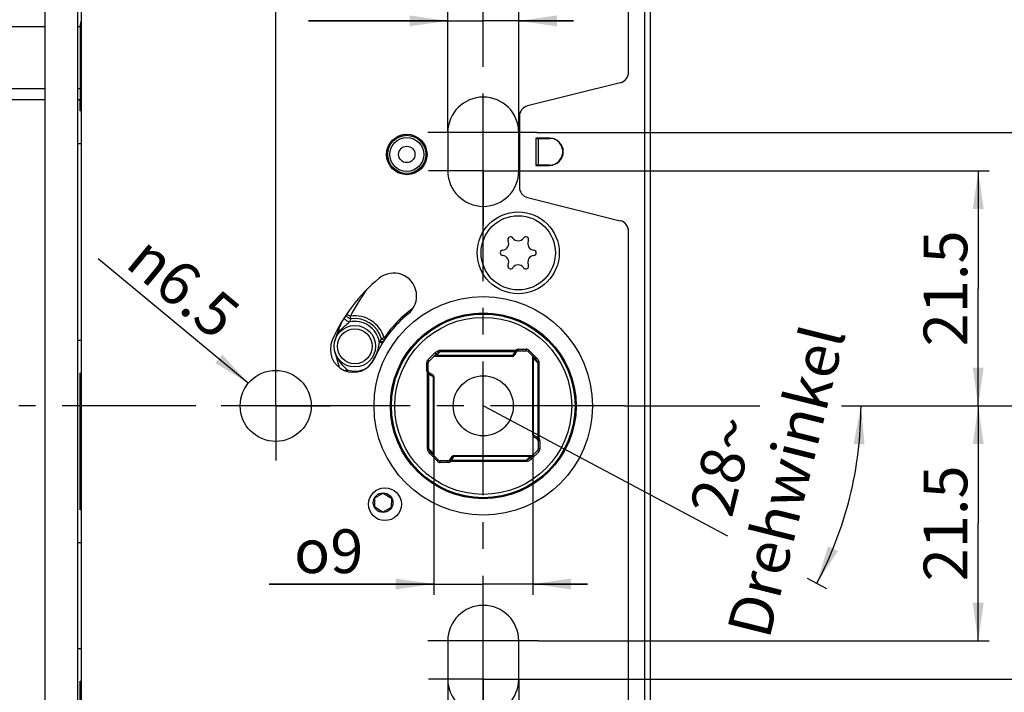
# Model space of a CAD drawing. Units: millimetres. Extents: x 25 to 589, y 5 to 415.
# Drawn here: x 216 to 306, y 238 to 299 of the extents above; entities that cross this region are included whole.
import ezdxf

# ---------------------------------------------------------------- set-up
doc = ezdxf.new("R2010")
doc.units = ezdxf.units.MM
doc.header["$LTSCALE"] = 32.67
doc.linetypes.add('CENTER', pattern=[0.6, 0.375, -0.075, 0.075, -0.075])
doc.layers.get('0').update_dxf_attribs({"linetype": 'CONTINUOUS'})
for name, color, linetype in [('S-AXIS', 7, 'CONTINUOUS'), ('X01709000_BL38', 7, 'CONTINUOUS'), ('X01775000_BL18', 7, 'CONTINUOUS'), ('X01822001_BL28', 7, 'CONTINUOUS'), ('X16003000_BL5', 7, 'CONTINUOUS'), ('X16107001_BL7', 7, 'CONTINUOUS'), ('X16207001_BL2', 7, 'CONTINUOUS'), ('X16318000_GEN_BL9', 7, 'CONTINUOUS'), ('X16512001_BL12', 7, 'CONTINUOUS'), ('X16513000_BL16', 7, 'CONTINUOUS'), ('X16938000_BL8', 7, 'CONTINUOUS'), ('X16949000_GEN_BL14', 7, 'CONTINUOUS'), ('Y16906010_BL19', 7, 'CONTINUOUS'), ('Y16965010_SCHLOSS_BL17', 7, 'CONTINUOUS')]:
    doc.layers.add(name, color=color, linetype=linetype)
doc.styles.get("Standard").update_dxf_attribs({"font": 'ARIALUNI.TTF'})
doc.styles.add('TEXTSTYLE_1', font='gdt', dxfattribs={"width": 0.8})
doc.dimstyles.new('DIMSTYLE_1', dxfattribs={"dimtxt": 4, "dimasz": 3.5, "dimexe": 1, "dimexo": 0, "dimgap": 1, "dimtad": 1, "dimdec": 3, "dimdsep": 46, "dimtxsty": 'Standard', "dimblk": '_FILLED', "dimblk1": '_FILLED', "dimblk2": '_FILLED', "dimcen": 0.09, "dimclrt": 5, "dimadec": 3, "dimazin": 2, "dimtp": 0.2, "dimtm": 0.2, "dimtfac": 1, "dimtdec": 3, "dimtofl": 0, "dimtmove": 0, "dimatfit": 3, "dimldrblk": '_FILLED', "dimfxl": 1, "dimtolj": 1, "dimarcsym": 0})
doc.dimstyles.new('DIMSTYLE_2', dxfattribs={"dimtxt": 4, "dimasz": 3.5, "dimexe": 1, "dimexo": 0, "dimgap": 4, "dimtad": 1, "dimdsep": 46, "dimtxsty": 'Standard', "dimblk": '_FILLED', "dimblk1": '_FILLED', "dimblk2": '_FILLED', "dimcen": 0.09, "dimclrt": 5, "dimadec": 3, "dimazin": 2, "dimtp": 0.5, "dimtm": 0.5, "dimtfac": 1, "dimtofl": 0, "dimtmove": 0, "dimatfit": 3, "dimldrblk": '_FILLED', "dimfxl": 1, "dimtolj": 1, "dimarcsym": 0})
doc.dimstyles.new('DIMSTYLE_3', dxfattribs={"dimtxt": 4, "dimasz": 3.5, "dimexe": 1, "dimexo": 0, "dimgap": 1, "dimtad": 1, "dimdec": 3, "dimdsep": 46, "dimtxsty": 'Standard', "dimblk": '_FILLED', "dimblk1": '_FILLED', "dimblk2": '_FILLED', "dimcen": 0.09, "dimclrt": 5, "dimadec": 3, "dimazin": 2, "dimtp": 0.3, "dimtm": 0.3, "dimtfac": 1, "dimtdec": 3, "dimtofl": 0, "dimtmove": 0, "dimatfit": 3, "dimldrblk": '_FILLED', "dimfxl": 1, "dimtolj": 1, "dimarcsym": 0})
doc.dimstyles.new('DIMSTYLE_5', dxfattribs={"dimtxt": 4, "dimasz": 3.5, "dimexe": 1, "dimexo": 0, "dimgap": 1, "dimtad": 1, "dimdec": 3, "dimdsep": 46, "dimtxsty": 'Standard', "dimblk": '_FILLED', "dimblk1": '_FILLED', "dimblk2": '_FILLED', "dimcen": 0.09, "dimclrt": 5, "dimadec": 3, "dimazin": 2, "dimtp": 0.5, "dimtm": 0.5, "dimtfac": 1, "dimtdec": 3, "dimtofl": 0, "dimtmove": 0, "dimatfit": 3, "dimldrblk": '_FILLED', "dimfxl": 1, "dimtolj": 1, "dimarcsym": 0})
doc.dimstyles.new('DIMSTYLE_6', dxfattribs={"dimtxt": 4, "dimasz": 3.5, "dimexe": 1, "dimexo": 0, "dimgap": 1, "dimtad": 1, "dimdec": 0, "dimdsep": 46, "dimtxsty": 'Standard', "dimblk": '_FILLED', "dimblk1": '_FILLED', "dimblk2": '_FILLED', "dimcen": 0.09, "dimclrt": 5, "dimadec": 3, "dimazin": 2, "dimtp": 0.3, "dimtm": 0.3, "dimtfac": 1, "dimtdec": 0, "dimtofl": 0, "dimtmove": 0, "dimatfit": 3, "dimldrblk": '_FILLED', "dimfxl": 1, "dimtolj": 1, "dimarcsym": 0})
doc.dimstyles.new('DIMSTYLE_7', dxfattribs={"dimtxt": 4, "dimasz": 3.5, "dimexe": 1, "dimexo": 0, "dimtad": 1, "dimdec": 3, "dimdsep": 46, "dimtxsty": 'Standard', "dimblk": '_FILLED', "dimblk1": '_FILLED', "dimblk2": '_FILLED', "dimcen": 0.09, "dimclrt": 5, "dimadec": 3, "dimazin": 2, "dimtp": 0.2, "dimtm": 0.2, "dimtfac": 1, "dimtdec": 3, "dimtofl": 0, "dimtmove": 0, "dimatfit": 1, "dimldrblk": '_FILLED', "dimfxl": 1, "dimtolj": 1, "dimarcsym": 0})
doc.dimstyles.new('DIMSTYLE_8', dxfattribs={"dimtxt": 4, "dimasz": 3.5, "dimexe": 1, "dimexo": 0, "dimgap": 1, "dimtad": 1, "dimdec": 0, "dimdsep": 46, "dimtxsty": 'Standard', "dimblk": '_FILLED', "dimblk1": '_FILLED', "dimblk2": '_FILLED', "dimcen": 0.09, "dimclrt": 5, "dimadec": 3, "dimazin": 2, "dimtp": 0.2, "dimtm": 0.2, "dimtfac": 1, "dimtdec": 0, "dimtofl": 0, "dimtmove": 0, "dimatfit": 3, "dimldrblk": '_FILLED', "dimfxl": 1, "dimtolj": 1, "dimarcsym": 0})

# ---------------------------------------------------------------- blocks, each defined once
blk = doc.blocks.new('*D2')
at = {"color": 2, "linetype": 'Continuous', "transparency": 16777216}
for p, q in [((258.344, 263.72), (280.691, 251.838)), ((271.241, 263.728), (283.656, 263.728)), ((291.9, 263.728), (293.903, 263.728)), ((287.971, 247.968), (289.739, 247.027))]:
    blk.add_line(p, q, dxfattribs=at)
for start, end in [(346, 360), (332, 346)]:
    blk.add_arc((258.33, 263.728), 34.573, start, end, dxfattribs=at)
for points in [[(293.226, 260.207), (292.903, 263.728), (292.227, 260.257)], [(289.888, 250.878), (288.856, 247.497), (290.794, 250.454)]]:
    blk.add_solid(points, dxfattribs=at)
at = {"color": 5, "linetype": 'Continuous', "transparency": 16777216, "insert": (278.292, 258.751), "char_height": 4, "width": 27.71642, "attachment_point": 2, "rotation": 76, "line_spacing_factor": 0.9}
blk.add_mtext('28\\fgdt;{\\fgdt;~}\\P\\fArial Unicode MS;Drehwinkel', dxfattribs=at)
blk = doc.blocks.new('_FILLED')
at = {"color": 0, "linetype": 'ByBlock'}
blk.add_solid([(0, 0), (-1, 0.143), (-1, -0.143)], dxfattribs=at)
blk = doc.blocks.new('*D3')
at = {"color": 2, "linetype": 'Continuous', "transparency": 16777216}
for p, q in [((271.241, 263.728), (279.73, 263.728)), ((291.892, 263.728), (304.63, 263.728)), ((303.63, 263.728), (303.63, 252.978)), ((303.63, 242.228), (303.63, 252.978)), ((263.377, 242.228), (304.63, 242.228))]:
    blk.add_line(p, q, dxfattribs=at)
at = {"color": 2, "linetype": 'Continuous', "transparency": 16777216, "xscale": 3.5, "yscale": 3.5, "zscale": 3.5}
for p, rotation in [((303.63, 263.728), 90), ((303.63, 242.228), 270)]:
    blk.add_blockref('_FILLED', p, dxfattribs=dict(at, rotation=rotation))
at = {"color": 5, "linetype": 'Continuous', "transparency": 16777216, "insert": (298.63, 252.978), "char_height": 4, "width": 10.91045, "attachment_point": 2, "rotation": 90, "line_spacing_factor": 0.9}
blk.add_mtext('21.5', dxfattribs=at)
blk = doc.blocks.new('*D4')
at = {"color": 2, "linetype": 'Continuous', "transparency": 16777216}
for p, q in [((271.241, 263.728), (279.366, 263.728)), ((291.677, 263.728), (314.63, 263.728)), ((313.63, 263.728), (313.63, 251.228)), ((313.63, 238.728), (313.63, 251.228)), ((263.33, 238.728), (314.63, 238.728))]:
    blk.add_line(p, q, dxfattribs=at)
at = {"color": 2, "linetype": 'Continuous', "transparency": 16777216, "xscale": 3.5, "yscale": 3.5, "zscale": 3.5}
for p, rotation in [((313.63, 263.728), 90), ((313.63, 238.728), 270)]:
    blk.add_blockref('_FILLED', p, dxfattribs=dict(at, rotation=rotation))
at = {"color": 5, "linetype": 'Continuous', "transparency": 16777216, "insert": (308.63, 251.228), "char_height": 4, "width": 6.23881, "attachment_point": 2, "rotation": 90, "line_spacing_factor": 0.9}
blk.add_mtext('25', dxfattribs=at)
blk = doc.blocks.new('*D5')
at = {"color": 2, "linetype": 'Continuous', "transparency": 16777216}
for p, q in [((263.33, 285.228), (304.63, 285.228)), ((303.63, 285.228), (303.63, 274.478)), ((303.63, 263.728), (303.63, 274.478)), ((271.241, 263.728), (279.245, 263.728)), ((291.64, 263.728), (304.63, 263.728))]:
    blk.add_line(p, q, dxfattribs=at)
at = {"color": 2, "linetype": 'Continuous', "transparency": 16777216, "xscale": 3.5, "yscale": 3.5, "zscale": 3.5}
for p, rotation in [((303.63, 285.228), 90), ((303.63, 263.728), 270)]:
    blk.add_blockref('_FILLED', p, dxfattribs=dict(at, rotation=rotation))
at = {"color": 5, "linetype": 'Continuous', "transparency": 16777216, "insert": (298.63, 274.478), "char_height": 4, "width": 10.91045, "attachment_point": 2, "rotation": 90, "line_spacing_factor": 0.9}
blk.add_mtext('21.5', dxfattribs=at)
blk = doc.blocks.new('*D6')
at = {"color": 2, "linetype": 'Continuous', "transparency": 16777216}
for p, q in [((263.231, 288.728), (314.63, 288.728)), ((313.63, 288.728), (313.63, 276.228)), ((313.63, 263.728), (313.63, 276.228)), ((271.241, 263.728), (279.245, 263.728)), ((291.565, 263.728), (314.63, 263.728))]:
    blk.add_line(p, q, dxfattribs=at)
at = {"color": 2, "linetype": 'Continuous', "transparency": 16777216, "xscale": 3.5, "yscale": 3.5, "zscale": 3.5}
for p, rotation in [((313.63, 288.728), 90), ((313.63, 263.728), 270)]:
    blk.add_blockref('_FILLED', p, dxfattribs=dict(at, rotation=rotation))
at = {"color": 5, "linetype": 'Continuous', "transparency": 16777216, "insert": (308.63, 276.228), "char_height": 4, "width": 6.23881, "attachment_point": 2, "rotation": 90, "line_spacing_factor": 0.9}
blk.add_mtext('25', dxfattribs=at)
blk = doc.blocks.new('*D7')
at = {"color": 2, "linetype": 'Continuous', "transparency": 16777216}
for p, q in [((271.241, 263.728), (279.608, 263.728)), ((291.378, 263.728), (324.63, 263.728)), ((323.63, 263.728), (323.63, 216.728)), ((323.63, 169.728), (323.63, 216.728)), ((271.685, 169.728), (324.63, 169.728))]:
    blk.add_line(p, q, dxfattribs=at)
at = {"color": 2, "linetype": 'Continuous', "transparency": 16777216, "xscale": 3.5, "yscale": 3.5, "zscale": 3.5}
for p, rotation in [((323.63, 263.728), 90), ((323.63, 169.728), 270)]:
    blk.add_blockref('_FILLED', p, dxfattribs=dict(at, rotation=rotation))
at = {"color": 5, "linetype": 'Continuous', "transparency": 16777216, "insert": (318.63, 216.728), "char_height": 4, "width": 6.23881, "attachment_point": 2, "rotation": 90, "line_spacing_factor": 0.9}
blk.add_mtext('94', dxfattribs=at)
blk = doc.blocks.new('*D11')
at = {"color": 2, "linetype": 'Continuous', "transparency": 16777216}
for p, q in [((271.241, 263.728), (279.366, 263.728)), ((291.117, 263.728), (334.63, 263.728)), ((333.63, 263.728), (333.63, 201.978)), ((333.63, 140.228), (333.63, 201.978)), ((229.33, 140.228), (334.63, 140.228))]:
    blk.add_line(p, q, dxfattribs=at)
at = {"color": 2, "linetype": 'Continuous', "transparency": 16777216, "xscale": 3.5, "yscale": 3.5, "zscale": 3.5}
for p, rotation in [((333.63, 263.728), 90), ((333.63, 140.228), 270)]:
    blk.add_blockref('_FILLED', p, dxfattribs=dict(at, rotation=rotation))
at = {"color": 5, "linetype": 'Continuous', "transparency": 16777216, "insert": (328.63, 201.978), "char_height": 4, "width": 14.02985, "attachment_point": 2, "rotation": 90, "line_spacing_factor": 0.9}
blk.add_mtext('123.5', dxfattribs=at)
blk = doc.blocks.new('*D12')
at = {"color": 2, "linetype": 'Continuous', "transparency": 16777216}
for p, q in [((271.241, 263.728), (279.366, 263.728)), ((291.677, 263.728), (344.63, 263.728)), ((343.63, 263.728), (343.63, 198.228)), ((343.63, 132.728), (343.63, 198.228)), ((263.33, 132.728), (344.63, 132.728))]:
    blk.add_line(p, q, dxfattribs=at)
at = {"color": 2, "linetype": 'Continuous', "transparency": 16777216, "xscale": 3.5, "yscale": 3.5, "zscale": 3.5}
for p, rotation in [((343.63, 263.728), 90), ((343.63, 132.728), 270)]:
    blk.add_blockref('_FILLED', p, dxfattribs=dict(at, rotation=rotation))
at = {"color": 5, "linetype": 'Continuous', "transparency": 16777216, "insert": (338.63, 198.228), "char_height": 4, "width": 9.35821, "attachment_point": 2, "rotation": 90, "line_spacing_factor": 0.9}
blk.add_mtext('131', dxfattribs=at)
blk = doc.blocks.new('*D14')
at = {"color": 2, "linetype": 'Continuous', "transparency": 16777216}
for p, q in [((221.23, 379.028), (344.63, 379.028)), ((343.63, 379.028), (343.63, 321.378)), ((343.63, 263.728), (343.63, 321.378)), ((271.241, 263.728), (279.487, 263.728)), ((291.5, 263.728), (344.63, 263.728))]:
    blk.add_line(p, q, dxfattribs=at)
at = {"color": 2, "linetype": 'Continuous', "transparency": 16777216, "xscale": 3.5, "yscale": 3.5, "zscale": 3.5}
for p, rotation in [((343.63, 379.028), 90), ((343.63, 263.728), 270)]:
    blk.add_blockref('_FILLED', p, dxfattribs=dict(at, rotation=rotation))
at = {"color": 5, "linetype": 'Continuous', "transparency": 16777216, "insert": (338.63, 316.892), "char_height": 4, "width": 9.35821, "attachment_point": 2, "rotation": 90, "line_spacing_factor": 0.9}
blk.add_mtext('115', dxfattribs=at)
blk = doc.blocks.new('*D15')
at = {"color": 2, "linetype": 'Continuous', "transparency": 16777216}
for p, q in [((273.33, 344.228), (342.543, 344.228)), ((344.596, 344.228), (354.63, 344.228)), ((353.63, 344.228), (353.63, 223.978)), ((353.63, 103.728), (353.63, 223.978)), ((260.73, 103.728), (354.63, 103.728))]:
    blk.add_line(p, q, dxfattribs=at)
at = {"color": 2, "linetype": 'Continuous', "transparency": 16777216, "xscale": 3.5, "yscale": 3.5, "zscale": 3.5}
for p, rotation in [((353.63, 344.228), 90), ((353.63, 103.728), 270)]:
    blk.add_blockref('_FILLED', p, dxfattribs=dict(at, rotation=rotation))
at = {"color": 5, "linetype": 'Continuous', "transparency": 16777216, "insert": (348.63, 223.978), "char_height": 4, "width": 14.02985, "attachment_point": 2, "rotation": 90, "line_spacing_factor": 0.9}
blk.add_mtext('240.5', dxfattribs=at)
blk = doc.blocks.new('*D20')
at = {"color": 2, "linetype": 'Continuous', "transparency": 16777216}
for p, q in [((255.08, 288.728), (255.08, 299.948)), ((261.58, 288.728), (261.58, 299.948)), ((255.08, 298.948), (242.327, 298.948)), ((242.327, 298.948), (258.33, 298.948)), ((266.58, 298.948), (258.33, 298.948)), ((261.58, 298.948), (266.58, 298.948))]:
    blk.add_line(p, q, dxfattribs=at)
at = {"color": 2, "linetype": 'Continuous', "transparency": 16777216, "xscale": 3.5, "yscale": 3.5, "zscale": 3.5}
blk.add_blockref('_FILLED', (255.08, 298.948), dxfattribs=at)
at = {"color": 2, "linetype": 'Continuous', "transparency": 16777216, "xscale": 3.5, "yscale": 3.5, "zscale": 3.5, "rotation": 180}
blk.add_blockref('_FILLED', (261.58, 298.948), dxfattribs=at)
at = {"color": 5, "linetype": 'Continuous', "transparency": 16777216, "insert": (250.118, 303.948), "char_height": 4, "width": 7.79104, "attachment_point": 3, "line_spacing_factor": 0.9}
blk.add_mtext('6.5', dxfattribs=at)
blk = doc.blocks.new('*D21')
at = {"color": 2, "linetype": 'Continuous', "transparency": 16777216}
for p, q in [((239.33, 268.728), (239.33, 315.114)), ((239.33, 314.114), (248.83, 314.114)), ((258.33, 314.114), (248.83, 314.114))]:
    blk.add_line(p, q, dxfattribs=at)
at = {"color": 2, "linetype": 'Continuous', "transparency": 16777216, "xscale": 3.5, "yscale": 3.5, "zscale": 3.5, "rotation": 180}
blk.add_blockref('_FILLED', (239.33, 314.114), dxfattribs=at)
at = {"color": 2, "linetype": 'Continuous', "transparency": 16777216, "xscale": 3.5, "yscale": 3.5, "zscale": 3.5}
blk.add_blockref('_FILLED', (258.33, 314.114), dxfattribs=at)
at = {"color": 5, "linetype": 'Continuous', "transparency": 16777216, "insert": (248.83, 319.114), "char_height": 4, "width": 6.23881, "attachment_point": 2, "line_spacing_factor": 0.9}
blk.add_mtext('19', dxfattribs=at)
blk = doc.blocks.new('*D22')
at = {"color": 2, "linetype": 'Continuous', "transparency": 16777216}
blk.add_line((236.827, 265.8), (223.069, 277.192), dxfattribs=at)
at = {"color": 2, "linetype": 'Continuous', "transparency": 16777216, "xscale": 3.5, "yscale": 3.5, "zscale": 3.5, "rotation": 320.3756617321}
blk.add_blockref('_FILLED', (236.827, 265.8), dxfattribs=at)
at = {"color": 5, "linetype": 'Continuous', "transparency": 16777216, "insert": (236.367, 272.673), "char_height": 4, "width": 13.12438, "attachment_point": 3, "rotation": 320.37566, "line_spacing_factor": 0.9, "style": 'TEXTSTYLE_1'}
blk.add_mtext('{\\fgdt;n}\\fArial Unicode MS;6.5', dxfattribs=at)
blk = doc.blocks.new('*D23')
at = {"color": 2, "linetype": 'Continuous', "transparency": 16777216}
for p, q in [((255.08, 238.728), (255.08, 219.935)), ((261.58, 238.728), (261.58, 219.935)), ((255.08, 220.935), (241.933, 220.935)), ((241.933, 220.935), (258.33, 220.935)), ((266.58, 220.935), (258.33, 220.935)), ((261.58, 220.935), (266.58, 220.935))]:
    blk.add_line(p, q, dxfattribs=at)
at = {"color": 2, "linetype": 'Continuous', "transparency": 16777216, "xscale": 3.5, "yscale": 3.5, "zscale": 3.5}
blk.add_blockref('_FILLED', (255.08, 220.935), dxfattribs=at)
at = {"color": 2, "linetype": 'Continuous', "transparency": 16777216, "xscale": 3.5, "yscale": 3.5, "zscale": 3.5, "rotation": 180}
blk.add_blockref('_FILLED', (261.58, 220.935), dxfattribs=at)
at = {"color": 5, "linetype": 'Continuous', "transparency": 16777216, "insert": (249.724, 225.935), "char_height": 4, "width": 7.79104, "attachment_point": 3, "line_spacing_factor": 0.9}
blk.add_mtext('6.5', dxfattribs=at)
blk = doc.blocks.new('*D39')
at = {"color": 2, "linetype": 'Continuous', "transparency": 16777216}
for p, q in [((262.86, 261.052), (262.86, 246.431)), ((253.8, 259.281), (253.8, 246.431)), ((253.8, 247.431), (238.732, 247.431)), ((238.732, 247.431), (258.33, 247.431)), ((267.86, 247.431), (258.33, 247.431)), ((262.86, 247.431), (267.86, 247.431))]:
    blk.add_line(p, q, dxfattribs=at)
at = {"color": 2, "linetype": 'Continuous', "transparency": 16777216, "xscale": 3.5, "yscale": 3.5, "zscale": 3.5}
blk.add_blockref('_FILLED', (253.8, 247.431), dxfattribs=at)
at = {"color": 2, "linetype": 'Continuous', "transparency": 16777216, "xscale": 3.5, "yscale": 3.5, "zscale": 3.5, "rotation": 180}
blk.add_blockref('_FILLED', (262.86, 247.431), dxfattribs=at)
at = {"color": 5, "linetype": 'Continuous', "transparency": 16777216, "insert": (247.351, 252.431), "char_height": 4, "width": 8.6194, "attachment_point": 3, "line_spacing_factor": 0.9, "style": 'TEXTSTYLE_1'}
blk.add_mtext('{\\fgdt;o}\\fArial Unicode MS;9', dxfattribs=at)
blk = doc.blocks.new('X16207001_BL2', base_point=(329.026, 187.731))
at = {"layer": 'X16207001_BL2', "color": 3, "linetype": 'Continuous'}
for p, q in [((221.53, 303.728), (221.53, 140.228)), ((255.08, 288.728), (255.08, 285.228)), ((261.58, 285.228), (261.58, 288.728)), ((255.08, 242.228), (255.08, 238.728)), ((261.58, 238.728), (261.58, 242.228))]:
    blk.add_line(p, q, dxfattribs=at)
at = {"layer": 'X16207001_BL2', "color": 7, "linetype": 'CENTER'}
for p, q in [((258.33, 285.228), (258.33, 290.228)), ((258.33, 285.228), (253.33, 285.228)), ((258.33, 285.228), (258.33, 280.228)), ((258.33, 285.228), (263.33, 285.228)), ((258.33, 238.728), (258.33, 243.728)), ((258.33, 238.728), (253.33, 238.728)), ((258.33, 238.728), (263.33, 238.728)), ((258.33, 238.728), (258.33, 233.728))]:
    blk.add_line(p, q, dxfattribs=at)
at = {"layer": 'X16207001_BL2', "color": 3, "linetype": 'Continuous'}
for centre, radius in [((251.33, 286.728), 1.85), ((261.53, 277.728), 3.75), ((258.33, 263.728), 8.5), ((239.33, 263.728), 3.25), ((249.33, 254.728), 1.5)]:
    blk.add_circle(centre, radius, dxfattribs=at)
at = {"layer": 'X16207001_BL2', "color": 9, "linetype": 'Continuous'}
blk.add_circle((258.33, 263.728), 10, dxfattribs=at)
at = {"layer": 'X16207001_BL2', "color": 3, "linetype": 'Continuous'}
for centre, radius, start, end in [((258.33, 288.728), 3.25, 0, 180), ((258.33, 285.228), 3.25, 180, 360), ((250.13, 273.778), 2.1, 309.21171, 129.21171), ((258.33, 263.728), 15.071, 129.21171, 156.5), ((258.33, 263.728), 10.871, 129.21171, 156.5), ((246.435, 268.9), 2.1, 156.5, 336.5), ((258.33, 242.228), 3.25, 0, 180), ((258.33, 238.728), 3.25, 180, 360)]:
    blk.add_arc(centre, radius, start, end, dxfattribs=at)
blk = doc.blocks.new('X16003000_BL5', base_point=(329.551, 205.456))
at = {"layer": 'X16003000_BL5', "color": 7, "linetype": 'Continuous'}
for p, q in [((218.23, 109.228), (218.23, 379.028)), ((221.23, 109.228), (221.23, 379.028))]:
    blk.add_line(p, q, dxfattribs=at)
blk = doc.blocks.new('X16107001_BL7', base_point=(225.833, 186.631))
at = {"layer": 'X16107001_BL7', "color": 7, "linetype": 'Continuous'}
for p, q in [((221.43, 290.728), (221.43, 291.753)), ((221.53, 290.702), (221.43, 290.728)), ((221.23, 287.728), (221.53, 287.728)), ((221.23, 269.728), (221.53, 269.728)), ((221.43, 266.728), (221.53, 266.754)), ((221.43, 254.228), (221.43, 266.728)), ((221.53, 254.202), (221.43, 254.228)), ((221.23, 251.228), (221.53, 251.228)), ((221.23, 241.528), (221.53, 241.528)), ((221.43, 238.528), (221.53, 238.554)), ((221.43, 179.728), (221.43, 238.528))]:
    blk.add_line(p, q, dxfattribs=at)
blk = doc.blocks.new('X16938000_BL8', base_point=(346.751, 187.306))
at = {"layer": 'X16938000_BL8', "color": 9, "linetype": 'Continuous'}
for p, q in [((273.08, 341.228), (273.08, 181.228)), ((263.143, 288.203), (263.143, 285.753)), ((263.35, 288.203), (263.35, 285.753))]:
    blk.add_line(p, q, dxfattribs=at)
at = {"layer": 'X16938000_BL8', "color": 7, "linetype": 'Continuous'}
for p, q in [((273.63, 180.928), (273.63, 341.528)), ((271.63, 294.258), (271.63, 340.228)), ((270.873, 293.288), (262.388, 291.167)), ((261.63, 290.197), (261.63, 283.758)), ((264.405, 288.228), (263.143, 288.228)), ((263.143, 288.203), (264.419, 288.203)), ((264.419, 288.203), (264.405, 288.203)), ((264.419, 285.753), (263.143, 285.753)), ((263.143, 285.728), (264.405, 285.728)), ((262.388, 282.788), (270.873, 280.667)), ((271.63, 182.228), (271.63, 279.697))]:
    blk.add_line(p, q, dxfattribs=at)
for centre, radius, start, end in [((270.63, 294.258), 1, 284.03624, 360), ((262.63, 290.197), 1, 104.03624, 180), ((263.143, 288.215), 0.0125, 90, 270), ((264.405, 286.978), 1.25, 270, 90), ((264.418, 287.058), 1.145, 82.16236, 89.98298), ((263.143, 285.74), 0.0125, 90, 270), ((264.418, 286.897), 1.145, 270.01702, 277.83764), ((262.63, 283.758), 1, 180, 255.96376), ((270.63, 279.697), 1, 0, 75.96376)]:
    blk.add_arc(centre, radius, start, end, dxfattribs=at)
blk.add_open_spline([(264.575, 285.763), (264.715, 285.783), (264.992, 285.875), (265.33, 286.155), (265.551, 286.539), (265.628, 286.978), (265.551, 287.417), (265.33, 287.8), (264.992, 288.08), (264.715, 288.173), (264.575, 288.192)], degree=3, knots=[0, 0, 0, 0, 0.123071, 0.247379, 0.373194, 0.5, 0.626806, 0.752621, 0.876929, 1, 1, 1, 1], dxfattribs=at)
blk = doc.blocks.new('X16318000_GEN_BL9', base_point=(316.501, 178.344))
at = {"layer": 'X16318000_GEN_BL9', "color": 9, "linetype": 'Continuous'}
for p, q in [((208.221, 298.428), (218.23, 298.428)), ((221.23, 298.428), (221.53, 298.428)), ((221.48, 291.753), (221.48, 298.639)), ((207.899, 292.753), (218.23, 292.753)), ((221.23, 292.753), (221.53, 292.753))]:
    blk.add_line(p, q, dxfattribs=at)
at = {"layer": 'X16318000_GEN_BL9', "color": 7, "linetype": 'Continuous'}
for p, q in [((198.73, 291.753), (218.23, 291.753)), ((221.23, 291.753), (221.48, 291.753))]:
    blk.add_line(p, q, dxfattribs=at)
at = {"layer": 'X16318000_GEN_BL9', "color": 9, "linetype": 'Continuous'}
blk.add_arc((221.48, 299.557), 0.918, 270.00152, 273.14231, dxfattribs=at)
at = {"layer": 'X16318000_GEN_BL9', "color": 7, "linetype": 'Continuous'}
blk.add_arc((221.48, 292.003), 0.25, 270, 281.5911, dxfattribs=at)
at = {"layer": 'X16318000_GEN_BL9', "color": 9, "linetype": 'Continuous'}
blk.add_open_spline([(221.48, 298.639), (221.48, 298.663), (221.485, 298.754), (221.506, 298.844), (221.53, 298.906)], degree=3, knots=[0, 0, 0, 0, 0.264481, 1, 1, 1, 1], dxfattribs=at)
blk = doc.blocks.new('X16512001_BL12', base_point=(255.271, 265.221))
at = {"layer": 'X16512001_BL12', "color": 9, "linetype": 'Continuous'}
for p, q in [((245.813, 272.12), (246.177, 271.939)), ((246.213, 271.692), (246.177, 271.939)), ((249.253, 269.941), (249.012, 269.873)), ((249.363, 269.867), (249.253, 269.941)), ((253.259, 267.928), (253.903, 268.572)), ((253.903, 268.572), (254.009, 268.466)), ((254.006, 268.322), (254.398, 268.714)), ((254.398, 268.82), (254.398, 268.714)), ((254.398, 268.82), (261.262, 268.82)), ((254.398, 268.714), (261.262, 268.714)), ((261.174, 268.606), (261.01, 268.322)), ((261.262, 268.82), (261.262, 268.714)), ((261.337, 268.849), (261.418, 268.723)), ((261.537, 268.908), (261.537, 268.758)), ((261.537, 268.908), (262.269, 268.908)), ((262.269, 268.908), (262.269, 268.758)), ((262.531, 268.799), (262.425, 268.693)), ((262.531, 268.799), (263.175, 268.155)), ((253.15, 266.935), (253.15, 267.667)), ((253.15, 267.667), (253.3, 267.667)), ((253.259, 267.928), (253.365, 267.822)), ((253.883, 268.258), (253.96, 268.298)), ((253.96, 268.298), (253.99, 268.314)), ((253.99, 268.314), (254.006, 268.322)), ((261.01, 268.322), (254.006, 268.322)), ((261.01, 268.322), (261.006, 268.258)), ((262.86, 268.175), (262.9, 268.098)), ((262.9, 268.098), (262.916, 268.068)), ((262.916, 268.068), (262.925, 268.052)), ((262.925, 261.048), (262.925, 268.052)), ((262.925, 268.052), (263.316, 267.66)), ((263.175, 268.155), (263.069, 268.049)), ((263.316, 267.66), (263.316, 260.796)), ((263.422, 267.66), (263.316, 267.66)), ((263.422, 267.66), (263.422, 260.796)), ((253.15, 266.935), (253.3, 266.935)), ((253.21, 266.734), (253.336, 266.815)), ((253.238, 259.795), (253.238, 266.66)), ((253.238, 266.66), (253.344, 266.66)), ((253.344, 259.795), (253.344, 266.66)), ((253.452, 266.571), (253.736, 266.407)), ((253.736, 266.407), (253.736, 259.404)), ((253.736, 266.407), (253.8, 266.404)), ((262.925, 261.048), (262.86, 261.052)), ((263.209, 260.884), (262.925, 261.048)), ((263.422, 260.796), (263.316, 260.796)), ((263.451, 260.721), (263.325, 260.64)), ((263.51, 260.521), (263.36, 260.521)), ((263.51, 260.521), (263.51, 259.789)), ((253.238, 259.795), (253.344, 259.795)), ((253.736, 259.404), (253.344, 259.795)), ((263.402, 259.527), (263.296, 259.633)), ((263.51, 259.789), (263.36, 259.789)), ((253.486, 259.3), (253.592, 259.406)), ((254.13, 258.656), (253.486, 259.3)), ((253.744, 259.387), (253.736, 259.404)), ((253.76, 259.357), (253.744, 259.387)), ((253.8, 259.281), (253.76, 259.357)), ((254.13, 258.656), (254.236, 258.762)), ((254.391, 258.548), (254.391, 258.698)), ((255.123, 258.548), (255.123, 258.698)), ((255.324, 258.607), (255.243, 258.733)), ((255.398, 258.636), (255.398, 258.742)), ((262.263, 258.742), (255.398, 258.742)), ((255.487, 258.849), (255.651, 259.133)), ((255.651, 259.133), (255.654, 259.198)), ((255.651, 259.133), (262.654, 259.133)), ((262.654, 259.133), (262.263, 258.742)), ((262.263, 258.636), (262.263, 258.742)), ((262.758, 258.883), (262.652, 258.989)), ((262.671, 259.142), (262.654, 259.133)), ((262.701, 259.158), (262.671, 259.142)), ((262.778, 259.198), (262.701, 259.158)), ((263.402, 259.527), (262.758, 258.883)), ((255.123, 258.548), (254.391, 258.548)), ((262.263, 258.636), (255.398, 258.636))]:
    blk.add_line(p, q, dxfattribs=at)
at = {"layer": 'X16512001_BL12', "color": 7, "linetype": 'Continuous'}
for p, q in [((244.742, 268.679), (245.134, 267.255)), ((261.347, 268.648), (261.179, 268.358)), ((261.418, 268.723), (261.537, 268.758)), ((261.537, 268.758), (262.269, 268.758)), ((262.425, 268.693), (263.069, 268.049)), ((253.3, 266.935), (253.3, 267.667)), ((253.365, 267.822), (254.009, 268.466)), ((261.006, 268.258), (253.883, 268.258)), ((262.86, 261.052), (262.86, 268.175)), ((253.336, 266.815), (253.3, 266.935)), ((253.41, 266.744), (253.7, 266.577)), ((253.8, 266.404), (253.8, 259.281)), ((263.25, 260.711), (262.96, 260.879)), ((263.325, 260.64), (263.36, 260.521)), ((263.36, 260.521), (263.36, 259.789)), ((263.296, 259.633), (262.652, 258.989)), ((254.236, 258.762), (253.592, 259.406)), ((255.123, 258.698), (254.391, 258.698)), ((255.243, 258.733), (255.123, 258.698)), ((255.314, 258.808), (255.481, 259.098)), ((255.654, 259.198), (262.778, 259.198))]:
    blk.add_line(p, q, dxfattribs=at)
for centre, radius in [((258.33, 263.728), 8.422), ((258.33, 263.728), 8.399), ((246.574, 269.184), 1.9)]:
    blk.add_circle(centre, radius, dxfattribs=at)
at = {"layer": 'X16512001_BL12', "color": 9, "linetype": 'Continuous'}
for centre, radius in [((258.33, 263.728), 8.099), ((246.574, 269.184), 1.6)]:
    blk.add_circle(centre, radius, dxfattribs=at)
for centre, radius, start, end in [((254.874, 277.59), 4, 217.8492, 221.3756), ((260.555, 264.804), 16.051, 143.31974, 153.60463), ((258.33, 263.728), 11, 125.82653, 145.61111), ((256.966, 266.921), 11.764, 156.07314, 157.58307), ((246.574, 269.184), 2.275, 10.46491, 102.25953), ((246.574, 269.184), 2.784, 15.77529, 98.19252), ((246.574, 269.184), 2.534, 15.77529, 98.19252), ((253.16, 266.578), 5.294, 143.95887, 145.23067), ((259.604, 261.886), 13.265, 142.98099, 143.94804), ((261.537, 268.396), 0.42, 130.89544, 150.00173), ((261.537, 268.538), 0.37, 90, 122.84928), ((261.349, 268.829), 0.127, 295.59733, 302.80296), ((262.269, 268.538), 0.37, 45, 90), ((245.289, 269.789), 3.509, 326.83196, 333.06807), ((253.52, 267.667), 0.37, 135, 180), ((261.083, 268.575), 0.263, 253.89481, 256.11085), ((246.574, 269.184), 2.275, 251.72216, 297.36706), ((284.607, 275.755), 39.719, 192.69934, 192.92105), ((253.52, 266.935), 0.37, 180, 212.84928), ((253.229, 266.747), 0.127, 25.59733, 32.80296), ((253.662, 266.935), 0.42, 220.89545, 240.00173), ((253.483, 266.48), 0.263, 343.89481, 346.11085), ((263.178, 260.975), 0.263, 163.89481, 166.11085), ((262.999, 260.521), 0.42, 40.89551, 60.00174), ((263.432, 260.709), 0.127, 205.59733, 212.80296), ((263.14, 260.521), 0.37, 0, 32.84928), ((263.14, 259.789), 0.37, 315, 360), ((254.391, 258.918), 0.37, 225, 270), ((255.311, 258.627), 0.127, 115.59732, 122.80296), ((255.123, 259.06), 0.421, 310.92144, 326.70022), ((255.123, 259.059), 0.42, 326.70811, 330.00245), ((255.578, 258.88), 0.263, 73.89481, 76.11085), ((255.123, 258.918), 0.37, 270, 302.84928)]:
    blk.add_arc(centre, radius, start, end, dxfattribs=at)
at = {"layer": 'X16512001_BL12', "color": 7, "linetype": 'Continuous'}
for centre, radius, start, end in [((260.555, 264.804), 16.551, 156.05411, 162.60462), ((261.537, 268.538), 0.22, 90, 150), ((262.269, 268.538), 0.22, 45, 90), ((253.52, 267.667), 0.22, 135, 180), ((253.883, 268.058), 0.2, 90.00029, 120.00033), ((261.006, 268.458), 0.2, 270, 330), ((262.66, 268.175), 0.2, 0.00029, 30.00033), ((253.52, 266.935), 0.22, 180, 240), ((253.6, 266.404), 0.2, 0, 60), ((263.06, 261.052), 0.2, 180, 240), ((263.14, 260.521), 0.22, 0, 60), ((263.14, 259.789), 0.22, 315, 360), ((254, 259.281), 0.2, 180.00029, 210.00033), ((254.391, 258.918), 0.22, 225, 270), ((255.123, 258.918), 0.22, 270, 330), ((255.654, 258.998), 0.2, 90, 150), ((262.778, 259.398), 0.2, 270.00029, 300.00033)]:
    blk.add_arc(centre, radius, start, end, dxfattribs=at)
at = {"layer": 'X16512001_BL12', "color": 9, "linetype": 'Continuous'}
for points, knots in [([(244.761, 269.752), (244.814, 269.922), (244.96, 270.253), (245.383, 270.84), (245.806, 271.185), (246.091, 271.407)], [0, 0, 0, 0, 0.24878, 0.498086, 1, 1, 1, 1]), ([(245.589, 271.768), (245.604, 271.731), (245.66, 271.655), (245.821, 271.52), (245.978, 271.443), (246.091, 271.407)], [0, 0, 0, 0, 0.190741, 0.436575, 1, 1, 1, 1]), ([(245.748, 272.024), (245.768, 271.99), (245.824, 271.921), (245.973, 271.796), (246.114, 271.731), (246.213, 271.692)], [0, 0, 0, 0, 0.204925, 0.452822, 1, 1, 1, 1]), ([(248.811, 269.597), (248.794, 269.477), (248.759, 269.236), (248.656, 268.761), (248.527, 268.416), (248.418, 268.2)], [0, 0, 0, 0, 0.249384, 0.49984, 1, 1, 1, 1]), ([(249.078, 269.424), (249.006, 269.459), (248.914, 269.515), (248.831, 269.58), (248.811, 269.597)], [0, 0, 0, 0, 0.756703, 1, 1, 1, 1]), ([(249.137, 269.518), (249.067, 269.554), (248.979, 269.61), (248.898, 269.676), (248.879, 269.693)], [0, 0, 0, 0, 0.755715, 1, 1, 1, 1]), ([(249.253, 269.704), (249.187, 269.738), (249.107, 269.796), (249.031, 269.857), (249.012, 269.873)], [0, 0, 0, 0, 0.755185, 1, 1, 1, 1]), ([(245.86, 267.024), (245.745, 267.148), (245.508, 267.389), (245.177, 267.774), (244.908, 268.203), (244.786, 268.518), (244.742, 268.679)], [0, 0, 0, 0, 0.251653, 0.502338, 0.751418, 1, 1, 1, 1]), ([(253.903, 268.572), (253.969, 268.639), (254.119, 268.754), (254.304, 268.82), (254.398, 268.82)], [0, 0, 0, 0, 0.501576, 1, 1, 1, 1]), ([(254.009, 268.466), (254.064, 268.521), (254.153, 268.597), (254.286, 268.677), (254.36, 268.706), (254.398, 268.714)], [0, 0, 0, 0, 0.499306, 0.749482, 1, 1, 1, 1]), ([(261.279, 268.601), (261.271, 268.599), (261.236, 268.594), (261.2, 268.599), (261.174, 268.606)], [0, 0, 0, 0, 0.23035, 1, 1, 1, 1]), ([(261.262, 268.714), (261.275, 268.709), (261.321, 268.696), (261.373, 268.7), (261.404, 268.715)], [0, 0, 0, 0, 0.276562, 1, 1, 1, 1]), ([(261.33, 268.627), (261.327, 268.624), (261.312, 268.612), (261.293, 268.604), (261.279, 268.601)], [0, 0, 0, 0, 0.237232, 1, 1, 1, 1]), ([(254.006, 268.322), (253.981, 268.335), (253.933, 268.352), (253.88, 268.337), (253.865, 268.322)], [0, 0, 0, 0, 0.570469, 1, 1, 1, 1]), ([(261.183, 268.364), (261.17, 268.341), (261.113, 268.306), (261.052, 268.312), (261.019, 268.32)], [0, 0, 0, 0, 0.441266, 1, 1, 1, 1]), ([(262.925, 268.052), (262.937, 268.077), (262.955, 268.125), (262.94, 268.178), (262.925, 268.193)], [0, 0, 0, 0, 0.570469, 1, 1, 1, 1]), ([(263.069, 268.049), (263.124, 267.994), (263.2, 267.905), (263.28, 267.772), (263.309, 267.698), (263.316, 267.66)], [0, 0, 0, 0, 0.499306, 0.749482, 1, 1, 1, 1]), ([(263.175, 268.155), (263.242, 268.089), (263.357, 267.939), (263.422, 267.754), (263.422, 267.66)], [0, 0, 0, 0, 0.501576, 1, 1, 1, 1]), ([(245.627, 266.963), (245.684, 266.985), (245.762, 267.007), (245.841, 267.021), (245.86, 267.024)], [0, 0, 0, 0, 0.75402, 1, 1, 1, 1]), ([(253.344, 266.66), (253.349, 266.672), (253.362, 266.718), (253.358, 266.77), (253.343, 266.802)], [0, 0, 0, 0, 0.276562, 1, 1, 1, 1]), ([(253.431, 266.728), (253.434, 266.724), (253.446, 266.709), (253.454, 266.691), (253.457, 266.676)], [0, 0, 0, 0, 0.237232, 1, 1, 1, 1]), ([(253.457, 266.676), (253.459, 266.668), (253.464, 266.633), (253.459, 266.597), (253.452, 266.571)], [0, 0, 0, 0, 0.23035, 1, 1, 1, 1]), ([(253.694, 266.58), (253.717, 266.567), (253.752, 266.511), (253.747, 266.449), (253.739, 266.417)], [0, 0, 0, 0, 0.441266, 1, 1, 1, 1]), ([(262.966, 260.875), (262.944, 260.888), (262.908, 260.945), (262.914, 261.006), (262.922, 261.039)], [0, 0, 0, 0, 0.441266, 1, 1, 1, 1]), ([(263.204, 260.779), (263.202, 260.787), (263.196, 260.822), (263.201, 260.858), (263.209, 260.884)], [0, 0, 0, 0, 0.23035, 1, 1, 1, 1]), ([(263.23, 260.728), (263.227, 260.731), (263.215, 260.746), (263.207, 260.765), (263.204, 260.779)], [0, 0, 0, 0, 0.237232, 1, 1, 1, 1]), ([(263.316, 260.796), (263.312, 260.783), (263.299, 260.737), (263.302, 260.685), (263.317, 260.654)], [0, 0, 0, 0, 0.276562, 1, 1, 1, 1]), ([(253.486, 259.3), (253.419, 259.367), (253.304, 259.516), (253.238, 259.702), (253.238, 259.795)], [0, 0, 0, 0, 0.501576, 1, 1, 1, 1]), ([(253.592, 259.406), (253.537, 259.461), (253.461, 259.551), (253.381, 259.684), (253.352, 259.757), (253.344, 259.795)], [0, 0, 0, 0, 0.499306, 0.749482, 1, 1, 1, 1]), ([(253.736, 259.404), (253.723, 259.378), (253.706, 259.33), (253.721, 259.277), (253.736, 259.262)], [0, 0, 0, 0, 0.570469, 1, 1, 1, 1]), ([(255.398, 258.742), (255.386, 258.746), (255.34, 258.759), (255.288, 258.756), (255.257, 258.741)], [0, 0, 0, 0, 0.276566, 1, 1, 1, 1]), ([(255.331, 258.828), (255.339, 258.836), (255.386, 258.865), (255.446, 258.861), (255.487, 258.849)], [0, 0, 0, 0, 0.216729, 1, 1, 1, 1]), ([(255.478, 259.092), (255.491, 259.115), (255.547, 259.15), (255.609, 259.144), (255.641, 259.136)], [0, 0, 0, 0, 0.441266, 1, 1, 1, 1]), ([(262.652, 258.989), (262.597, 258.934), (262.507, 258.858), (262.374, 258.778), (262.301, 258.749), (262.263, 258.742)], [0, 0, 0, 0, 0.499306, 0.749482, 1, 1, 1, 1]), ([(262.758, 258.883), (262.691, 258.817), (262.542, 258.701), (262.356, 258.636), (262.263, 258.636)], [0, 0, 0, 0, 0.501576, 1, 1, 1, 1]), ([(262.654, 259.133), (262.68, 259.121), (262.728, 259.103), (262.781, 259.118), (262.796, 259.133)], [0, 0, 0, 0, 0.570469, 1, 1, 1, 1])]:
    blk.add_open_spline(points, degree=3, knots=knots, dxfattribs=at)
for points in [[(261.262, 268.82), (261.271, 268.82), (261.279, 268.822), (261.287, 268.824)], [(261.287, 268.824), (261.305, 268.83), (261.321, 268.839), (261.337, 268.849)], [(261.347, 268.648), (261.342, 268.64), (261.337, 268.633), (261.33, 268.627)], [(248.226, 267.869), (248.089, 267.659), (247.93, 267.464), (247.763, 267.277)], [(253.234, 266.685), (253.228, 266.702), (253.219, 266.719), (253.21, 266.734)], [(253.238, 266.66), (253.238, 266.668), (253.236, 266.677), (253.234, 266.685)], [(253.41, 266.744), (253.418, 266.74), (253.425, 266.734), (253.431, 266.728)], [(263.25, 260.711), (263.243, 260.716), (263.236, 260.721), (263.23, 260.728)], [(263.422, 260.796), (263.422, 260.787), (263.424, 260.779), (263.427, 260.771)], [(263.427, 260.771), (263.432, 260.753), (263.441, 260.737), (263.451, 260.721)], [(255.314, 258.808), (255.318, 258.815), (255.324, 258.822), (255.331, 258.828)], [(255.373, 258.631), (255.356, 258.626), (255.339, 258.617), (255.324, 258.607)], [(255.398, 258.636), (255.39, 258.636), (255.381, 258.634), (255.373, 258.631)]]:
    blk.add_open_spline(points, degree=3, dxfattribs=at)
blk = doc.blocks.new('X16949000_GEN_BL14', base_point=(251.33, 286.757))
at = {"layer": 'X16949000_GEN_BL14', "color": 9, "linetype": 'Continuous'}
for p, q in [((250.953, 288.537), (250.973, 288.441)), ((252.349, 288.27), (252.295, 288.188))]:
    blk.add_line(p, q, dxfattribs=at)
at = {"layer": 'X16949000_GEN_BL14', "color": 7, "linetype": 'Continuous'}
for radius in [1.75, 1.55, 0.75]:
    blk.add_circle((251.33, 286.728), radius, dxfattribs=at)
blk = doc.blocks.new('X16513000_BL16', base_point=(249.159, 254.871))
at = {"layer": 'X16513000_BL16', "color": 7, "linetype": 'Continuous'}
for p, q in [((248.401, 254.451), (248.416, 255.317)), ((248.416, 255.317), (249.174, 255.737)), ((249.174, 255.737), (249.916, 255.291)), ((249.916, 255.291), (249.901, 254.425)), ((249.144, 254.005), (248.401, 254.451)), ((249.901, 254.425), (249.144, 254.005))]:
    blk.add_line(p, q, dxfattribs=at)
blk.add_circle((249.159, 254.871), 0.9, dxfattribs=at)
blk = doc.blocks.new('Y16965010_SCHLOSS_BL17', base_point=(258.319, 242.228))
at = {"layer": 'Y16965010_SCHLOSS_BL17', "color": 7, "linetype": 'CENTER'}
blk.add_line((263.377, 242.228), (253.262, 242.228), dxfattribs=at)
blk = doc.blocks.new('X01775000_BL18', base_point=(239.33, 157.631))
at = {"layer": 'X01775000_BL18', "color": 7, "linetype": 'CENTER'}
for q in [(239.33, 268.728), (234.33, 263.728), (239.33, 258.728), (244.33, 263.728)]:
    blk.add_line((239.33, 263.728), q, dxfattribs=at)
blk = doc.blocks.new('Y16906010_BL19', base_point=(258.238, 288.728))
at = {"layer": 'Y16906010_BL19', "color": 7, "linetype": 'CENTER'}
blk.add_line((263.231, 288.728), (253.246, 288.728), dxfattribs=at)
blk = doc.blocks.new('X01822001_BL28', base_point=(261.53, 156.106))
at = {"layer": 'X01822001_BL28', "color": 7, "linetype": 'Continuous'}
blk.add_circle((261.53, 277.728), 3.4, dxfattribs=at)
for centre, radius, start, end in [((260.052, 278.581), 0.607, 275.25291, 24.74709), ((260.83, 278.94), 0.25, 35.25291, 204.74709), ((261.53, 279.435), 0.607, 215.25291, 324.74709), ((262.23, 278.94), 0.25, 335.25291, 144.74709), ((263.009, 278.581), 0.607, 155.25291, 264.74709), ((260.13, 277.728), 0.25, 95.25291, 264.74709), ((262.93, 277.728), 0.25, 275.25291, 84.74709), ((260.052, 276.874), 0.607, 335.25291, 84.74709), ((263.009, 276.874), 0.607, 95.25291, 204.74709), ((260.83, 276.515), 0.25, 155.25291, 324.74709), ((261.53, 276.021), 0.607, 35.25291, 144.74709), ((262.23, 276.515), 0.25, 215.25291, 24.74709)]:
    blk.add_arc(centre, radius, start, end, dxfattribs=at)
blk = doc.blocks.new('X01709000_BL38', base_point=(258.33, 263.728))
at = {"layer": 'X01709000_BL38', "color": 7, "linetype": 'Continuous'}
blk.add_circle((258.33, 263.728), 2.75, dxfattribs=at)

msp = doc.modelspace()

# ---------------------------------------------------------------- linework, layer by layer
at = {"layer": 'S-AXIS', "color": 7, "linetype": 'CENTER'}
for p, q in [((258.3304, 98.7277), (258.3304, 346.9154)), ((271.2409, 263.7277), (215.8209, 263.7277))]:
    msp.add_line(p, q, dxfattribs=at)

# ---------------------------------------------------------------- block references
at = {"layer": 'X01709000_BL38'}
msp.add_blockref('X01709000_BL38', (258.3304, 263.7277), dxfattribs=at)
at = {"layer": 'X01775000_BL18'}
msp.add_blockref('X01775000_BL18', (239.3304, 157.6311), dxfattribs=at)
at = {"layer": 'X01822001_BL28'}
msp.add_blockref('X01822001_BL28', (261.5304, 156.106), dxfattribs=at)
at = {"layer": 'X16003000_BL5'}
msp.add_blockref('X16003000_BL5', (329.5514, 205.456), dxfattribs=at)
at = {"layer": 'X16107001_BL7'}
msp.add_blockref('X16107001_BL7', (225.833, 186.631), dxfattribs=at)
at = {"layer": 'X16207001_BL2'}
msp.add_blockref('X16207001_BL2', (329.0264, 187.731), dxfattribs=at)
at = {"layer": 'X16318000_GEN_BL9'}
msp.add_blockref('X16318000_GEN_BL9', (316.5014, 178.3435), dxfattribs=at)
at = {"layer": 'X16512001_BL12'}
msp.add_blockref('X16512001_BL12', (255.2713, 265.2206), dxfattribs=at)
at = {"layer": 'X16513000_BL16'}
msp.add_blockref('X16513000_BL16', (249.1588, 254.8708), dxfattribs=at)
at = {"layer": 'X16938000_BL8'}
msp.add_blockref('X16938000_BL8', (346.7514, 187.306), dxfattribs=at)
at = {"layer": 'X16949000_GEN_BL14'}
msp.add_blockref('X16949000_GEN_BL14', (251.3304, 286.7574), dxfattribs=at)
at = {"layer": 'Y16906010_BL19'}
msp.add_blockref('Y16906010_BL19', (258.2384, 288.7277), dxfattribs=at)
at = {"layer": 'Y16965010_SCHLOSS_BL17'}
msp.add_blockref('Y16965010_SCHLOSS_BL17', (258.3191, 242.2277), dxfattribs=at)

# ---------------------------------------------------------------- dimensions: what is measured, and where the dimension line sits
at = {"color": 2, "linetype": 'Continuous'}
for base, p1, p2, angle, dimstyle, picture, middle in [((343.6304, 379.0277), (271.2409, 263.7277), (221.2304, 379.0277), 90, 'DIMSTYLE_6', '*D14', (343.6304, 317.087)), ((239.3304, 314.1139), (258.3304, 346.9154), (239.3304, 268.7278), 180, 'DIMSTYLE_1', '*D21', (249.0211, 314.1139)), ((353.6304, 103.7277), (273.3304, 344.2277), (260.7304, 103.7277), 270, 'DIMSTYLE_5', '*D15', (353.6304, 223.9468)), ((313.6304, 288.7277), (271.2409, 263.7277), (263.231, 288.7277), 90, 'DIMSTYLE_1', '*D6', (313.6304, 276.202)), ((303.6304, 285.2277), (271.2409, 263.7277), (263.3305, 285.2277), 90, 'DIMSTYLE_1', '*D5', (303.6304, 274.4501)), ((333.6304, 140.2277), (271.2409, 263.7277), (229.3304, 140.2277), 270, 'DIMSTYLE_5', '*D11', (333.6304, 202.1707)), ((313.6304, 238.7277), (271.2409, 263.7277), (263.3305, 238.7277), 270, 'DIMSTYLE_1', '*D4', (313.6304, 251.202)), ((343.6304, 132.7277), (271.2409, 263.7277), (263.3305, 132.7277), 270, 'DIMSTYLE_5', '*D12', (343.6304, 198.0271)), ((303.6304, 242.2277), (271.2409, 263.7277), (263.3766, 242.2277), 270, 'DIMSTYLE_1', '*D3', (303.6304, 252.9501)), ((323.6304, 169.7277), (271.2409, 263.7277), (271.6846, 169.7277), 270, 'DIMSTYLE_3', '*D7', (323.6304, 216.7095))]:
    dim = msp.add_linear_dim(base=base, p1=p1, p2=p2, angle=angle, dimstyle=dimstyle, dxfattribs=at)
    dim.commit()
    dim.dimension.update_dxf_attribs({"geometry": picture, "text_midpoint": middle, "dimtype": 160})
for base, p1, p2, picture, middle in [((261.5804, 298.9482), (255.0804, 288.7277), (261.5804, 288.7277), '*D20', (246.2282, 298.9482)), ((261.5804, 220.9351), (255.0804, 238.7277), (261.5804, 238.7277), '*D23', (245.8345, 220.9351))]:
    dim = msp.add_linear_dim(base=base, p1=p1, p2=p2, dimstyle='DIMSTYLE_1', dxfattribs=at)
    dim.commit()
    dim.dimension.update_dxf_attribs({"geometry": picture, "text_midpoint": middle, "dimtype": 160})
dim = msp.add_diameter_dim_2p(p1=(236.8271, 265.8004), p2=(241.8336, 261.655), text='%%c<>', dimstyle='DIMSTYLE_7', override={"dimpost": '<>'}, dxfattribs=at)
dim.commit()
dim.dimension.update_dxf_attribs({"geometry": '*D22', "text_midpoint": (230.037, 275.3174), "dimtype": 163})
dim = msp.add_angular_dim_2l(base=(291.87633, 255.36377), line1=((258.03867, 263.88281), (258.34393, 263.7205)), line2=((270.8952, 263.72772), (271.24093, 263.72772)), text='<>\\PDrehwinkel', dimstyle='DIMSTYLE_2', dxfattribs=at)
dim.commit()
dim.dimension.update_dxf_attribs({"geometry": '*D2', "text_midpoint": (291.73845, 254.829), "dimtype": 162})
dim = msp.add_linear_dim(base=(262.8604, 247.4315), p1=(253.8004, 259.2806), p2=(262.8604, 261.0519), text='{\\fgdt;o}<>', dimstyle='DIMSTYLE_8', dxfattribs=at)
dim.commit()
dim.dimension.update_dxf_attribs({"geometry": '*D39', "text_midpoint": (243.0413, 247.4315), "dimtype": 160})

doc.saveas('drawing.dxf')
